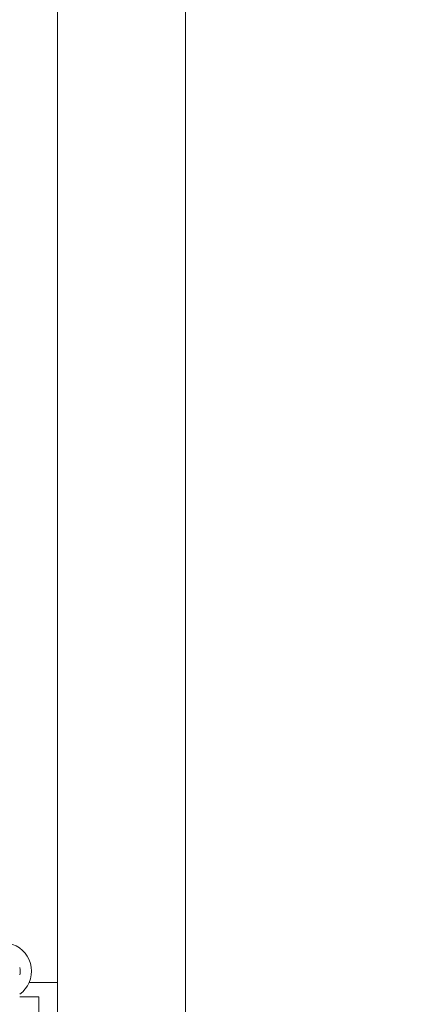
# Model space of a CAD drawing. Units: millimetres. Extents: x 5 to 296, y 3 to 412.
# Drawn here: x 86 to 96, y 242 to 265 of the extents above; entities that cross this region are included whole.
import ezdxf

# ---------------------------------------------------------------- set-up
doc = ezdxf.new("R2010")
doc.units = ezdxf.units.MM
doc.layers.add('SLD-0', color=7, linetype='Continuous')
doc.styles.add('SLDTEXTSTYLE0', font='TXT', dxfattribs={"width": 0.605})
doc.dimstyles.new('SLDDIMSTYLE3', dxfattribs={"dimtxt": 3.5, "dimasz": 2.5, "dimexe": 0, "dimexo": 0.0625, "dimgap": 0.875, "dimtad": 1, "dimdec": 0, "dimlfac": 29, "dimrnd": 1e-09, "dimzin": 12, "dimdsep": 46, "dimtxsty": 'SLDTEXTSTYLE0', "dimsah": 1, "dimcen": 0.09, "dimadec": 0, "dimazin": 3, "dimtfac": 1, "dimtofl": 0, "dimtmove": 0, "dimatfit": 3, "dimfxl": 0, "dimfrac": 2, "dimtolj": 1, "dimtzin": 12, "dimarcsym": 0})

# ---------------------------------------------------------------- blocks, each defined once
blk = doc.blocks.new('_D_7')
at = {"layer": 'SLD-0'}
for p, q in [((104.651, 342.474), (132.718, 342.474)), ((131.718, 228.512), (131.718, 342.474)), ((41.942, 228.512), (132.718, 228.512))]:
    blk.add_line(p, q, dxfattribs=at)
for points in [[(131.718, 342.474), (131.408, 339.974), (132.028, 339.974)], [(131.718, 228.512), (132.028, 231.012), (131.408, 231.012)]]:
    blk.add_solid(points, dxfattribs=at)
at = {"layer": 'SLD-0', "insert": (127.206, 292.443), "char_height": 3.5, "attachment_point": 1, "rotation": 90, "style": 'SLDTEXTSTYLE0'}
blk.add_mtext('H2', dxfattribs=at)

msp = doc.modelspace()

# ---------------------------------------------------------------- linework, layer by layer
at = {"color": 7, "linetype": 'Continuous', "lineweight": 18}
for p, q in [((86.9768616, 269.4393866), (86.9768616, 210.8876625)), ((90.0803098, 210.8876625), (90.0803098, 269.4393866)), ((86.2927762, 242.1290418), (86.9768616, 242.1290418)), ((86.9768616, 242.1290418), (86.9768616, 237.9911108)), ((86.0644829, 241.7842142), (86.5285857, 241.7842142)), ((86.5285857, 241.7842142), (86.5285857, 240.7497315))]:
    msp.add_line(p, q, dxfattribs=at)
for radius, start, end in [(0.6896552, 305.83760458, 132.57356919), (0.4137931, 347.37367962, 12.62632038)]:
    msp.add_arc((85.6606968, 242.4049039), radius, start, end, dxfattribs=at)

# ---------------------------------------------------------------- dimensions: what is measured, and where the dimension line sits
at = {"layer": 'SLD-0'}
dim = msp.add_linear_dim(base=(131.7177098, 342.4738694), p1=(40.9423788, 228.5118004), p2=(103.6511311, 342.4738694), angle=90, dimstyle='SLDDIMSTYLE3', dxfattribs=at)
dim.commit()
dim.dimension.update_dxf_attribs({"geometry": '_D_7', "text_midpoint": (131.7177098, 295.5150536), "dimtype": 160})

doc.saveas('drawing.dxf')
